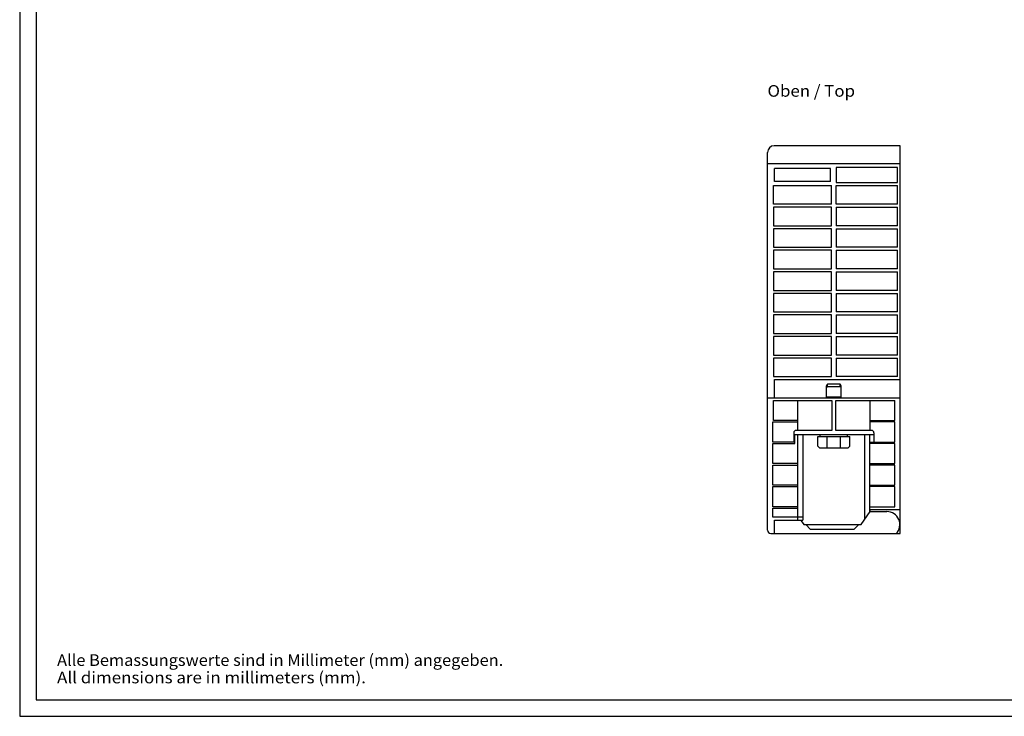
# Model space of a CAD drawing. Extents: x 0 to 594, y 0 to 420.
# Drawn here: x 0 to 297, y 0 to 210 of the extents above; entities that cross this region are included whole.
import ezdxf
from ezdxf.enums import TextEntityAlignment as Align

# ---------------------------------------------------------------- set-up
doc = ezdxf.new("R2010")
doc.units = 0
doc.header["$LTSCALE"] = 32.67
for name, color, linetype in [('13000_TOP', 7, 'CONTINUOUS'), ('13300_TOP_GERMAN_ENGLISH', 7, 'CONTINUOUS'), ('90000_FRAME', 7, 'CONTINUOUS'), ('91000_TIP', 7, 'CONTINUOUS')]:
    doc.layers.add(name, color=color, linetype=linetype)

msp = doc.modelspace()

# ---------------------------------------------------------------- linework, layer by layer
at = {"layer": '13000_TOP', "color": 7, "linetype": 'CONTINUOUS'}
for p, q in [((225.582, 56.098), (225.582, 169.998)), ((265.582, 171.998), (227.582, 171.998)), ((265.582, 55.098), (265.582, 171.998)), ((265.582, 166.598), (225.582, 166.598)), ((227.682, 161.198), (227.682, 165.098)), ((244.532, 165.098), (227.682, 165.098)), ((244.532, 161.198), (244.532, 165.098)), ((246.332, 165.398), (246.332, 160.898)), ((264.832, 165.398), (246.332, 165.398)), ((264.832, 160.898), (264.832, 165.398)), ((244.532, 161.198), (227.682, 161.198)), ((246.332, 160.898), (264.832, 160.898)), ((227.382, 154.398), (227.382, 159.998)), ((227.382, 159.998), (244.832, 159.998)), ((244.832, 154.398), (244.832, 159.998)), ((246.332, 154.398), (246.332, 159.998)), ((246.332, 159.998), (264.832, 159.998)), ((264.832, 154.398), (264.832, 159.998)), ((244.832, 154.398), (227.382, 154.398)), ((227.382, 153.498), (227.382, 147.898)), ((244.832, 153.498), (227.382, 153.498)), ((244.832, 147.898), (244.832, 153.498)), ((264.832, 154.398), (246.332, 154.398)), ((246.332, 153.498), (246.332, 147.898)), ((246.332, 153.498), (264.832, 153.498)), ((264.832, 147.898), (264.832, 153.498)), ((227.382, 147.898), (244.832, 147.898)), ((227.382, 146.998), (227.382, 141.398)), ((244.832, 146.998), (227.382, 146.998)), ((244.832, 141.398), (244.832, 146.998)), ((264.832, 147.898), (246.332, 147.898)), ((246.332, 146.998), (264.832, 146.998)), ((246.332, 146.998), (246.332, 141.398)), ((264.832, 141.398), (264.832, 146.998)), ((227.382, 141.398), (244.832, 141.398)), ((227.382, 140.498), (227.382, 134.898)), ((244.832, 140.498), (227.382, 140.498)), ((244.832, 134.898), (244.832, 140.498)), ((264.832, 141.398), (246.332, 141.398)), ((246.332, 140.498), (264.832, 140.498)), ((246.332, 140.498), (246.332, 134.898)), ((264.832, 134.898), (264.832, 140.498)), ((227.382, 134.898), (244.832, 134.898)), ((227.382, 133.998), (227.382, 128.398)), ((244.832, 133.998), (227.382, 133.998)), ((244.832, 128.398), (244.832, 133.998)), ((264.832, 134.898), (246.332, 134.898)), ((246.332, 133.998), (264.832, 133.998)), ((246.332, 133.998), (246.332, 128.398)), ((264.832, 128.398), (264.832, 133.998)), ((227.382, 128.398), (244.832, 128.398)), ((264.832, 128.398), (246.332, 128.398)), ((244.832, 127.498), (227.382, 127.498)), ((227.382, 127.498), (227.382, 121.898)), ((244.832, 121.898), (244.832, 127.498)), ((246.332, 127.498), (264.832, 127.498)), ((246.332, 127.498), (246.332, 121.898)), ((264.832, 121.898), (264.832, 127.498)), ((227.382, 121.898), (244.832, 121.898)), ((264.832, 121.898), (246.332, 121.898)), ((244.832, 120.998), (227.382, 120.998)), ((227.382, 120.998), (227.382, 115.398)), ((244.832, 115.398), (244.832, 120.998)), ((246.332, 120.998), (264.832, 120.998)), ((246.332, 120.998), (246.332, 115.398)), ((264.832, 115.398), (264.832, 120.998)), ((227.382, 115.398), (244.832, 115.398)), ((244.832, 114.498), (227.382, 114.498)), ((227.382, 114.498), (227.382, 108.898)), ((244.832, 108.898), (244.832, 114.498)), ((264.832, 115.398), (246.332, 115.398)), ((246.332, 114.498), (264.832, 114.498)), ((246.332, 114.498), (246.332, 108.898)), ((264.832, 108.898), (264.832, 114.498)), ((227.382, 108.898), (244.832, 108.898)), ((244.832, 107.998), (227.382, 107.998)), ((227.382, 107.998), (227.382, 102.398)), ((244.832, 102.398), (244.832, 107.998)), ((264.832, 108.898), (246.332, 108.898)), ((246.332, 107.998), (264.832, 107.998)), ((246.332, 107.998), (246.332, 102.398)), ((264.832, 102.398), (264.832, 107.998)), ((227.382, 102.398), (244.832, 102.398)), ((227.682, 101.498), (265.582, 101.498)), ((227.682, 95.998), (227.682, 101.498)), ((264.832, 102.398), (246.332, 102.398)), ((243.332, 99.324), (243.333, 99.358)), ((243.332, 95.998), (243.332, 99.324)), ((243.333, 99.358), (243.336, 99.393)), ((243.336, 99.393), (243.34, 99.431)), ((243.34, 99.431), (243.347, 99.47)), ((243.347, 99.47), (243.357, 99.512)), ((243.357, 99.512), (243.369, 99.556)), ((243.369, 99.556), (243.385, 99.604)), ((243.385, 99.604), (243.404, 99.655)), ((243.404, 99.655), (243.428, 99.711)), ((243.428, 99.711), (243.456, 99.773)), ((243.456, 99.773), (243.491, 99.839)), ((243.491, 99.839), (243.532, 99.912)), ((243.532, 99.912), (243.579, 99.992)), ((243.579, 99.992), (243.632, 100.079)), ((247.532, 100.079), (243.632, 100.079)), ((243.632, 99.279), (243.632, 100.079)), ((247.532, 99.279), (243.632, 99.279)), ((247.585, 99.992), (247.532, 100.079)), ((247.532, 99.279), (247.532, 100.079)), ((247.632, 99.912), (247.585, 99.992)), ((247.673, 99.839), (247.632, 99.912)), ((247.708, 99.773), (247.673, 99.839)), ((247.737, 99.711), (247.708, 99.773)), ((247.76, 99.655), (247.737, 99.711)), ((247.78, 99.604), (247.76, 99.655)), ((247.795, 99.556), (247.78, 99.604)), ((247.807, 99.512), (247.795, 99.556)), ((247.817, 99.47), (247.807, 99.512)), ((247.824, 99.431), (247.817, 99.47)), ((247.828, 99.393), (247.824, 99.431)), ((247.831, 99.358), (247.828, 99.393)), ((247.832, 99.324), (247.831, 99.358)), ((247.832, 95.998), (247.832, 99.324)), ((225.582, 95.998), (265.582, 95.998)), ((227.382, 95.229), (244.984, 95.229)), ((227.382, 89.167), (227.382, 95.229)), ((234.682, 86.198), (234.682, 95.229)), ((247.832, 96.198), (243.332, 96.198)), ((244.984, 95.229), (244.984, 86.198)), ((246.18, 95.229), (263.961, 95.229)), ((246.18, 86.198), (246.18, 95.229)), ((256.482, 95.229), (256.482, 86.198)), ((263.961, 89.167), (263.961, 95.229)), ((234.682, 89.167), (227.382, 89.167)), ((256.482, 89.167), (263.961, 89.167)), ((227.203, 88.729), (234.682, 88.729)), ((227.203, 82.667), (227.203, 88.729)), ((244.984, 86.198), (234.182, 86.198)), ((256.982, 86.198), (246.18, 86.198)), ((263.961, 88.729), (256.482, 88.729)), ((263.961, 82.667), (263.961, 88.729)), ((233.482, 85.498), (233.482, 82.667)), ((233.771, 84.998), (257.682, 84.998)), ((233.771, 82.229), (233.771, 84.998)), ((234.682, 59.098), (234.682, 84.998)), ((236.257, 84.998), (236.257, 59.098)), ((240.782, 84.398), (250.382, 84.398)), ((240.782, 81.398), (240.782, 84.398)), ((241.482, 84.398), (241.482, 84.998)), ((243.594, 80.898), (243.594, 84.398)), ((247.57, 80.898), (247.57, 84.398)), ((249.682, 84.398), (249.682, 84.998)), ((250.382, 81.398), (250.382, 84.398)), ((254.907, 59.404), (254.907, 84.998)), ((256.482, 61.654), (256.482, 84.998)), ((257.682, 85.498), (257.682, 82.667)), ((233.482, 82.667), (227.203, 82.667)), ((227.203, 82.229), (233.771, 82.229)), ((227.203, 76.167), (227.203, 82.229)), ((240.782, 81.398), (241.282, 80.898)), ((241.282, 80.898), (249.882, 80.898)), ((249.882, 80.898), (250.382, 81.398)), ((256.482, 82.667), (263.961, 82.667)), ((263.961, 82.229), (256.482, 82.229)), ((263.961, 76.167), (263.961, 82.229)), ((234.682, 76.167), (227.203, 76.167)), ((227.203, 75.729), (234.682, 75.729)), ((227.203, 69.667), (227.203, 75.729)), ((256.482, 76.167), (263.961, 76.167)), ((263.961, 75.729), (256.482, 75.729)), ((263.961, 69.667), (263.961, 75.729)), ((234.682, 69.667), (227.203, 69.667)), ((227.203, 69.229), (234.682, 69.229)), ((227.203, 63.167), (227.203, 69.229)), ((256.482, 69.667), (263.961, 69.667)), ((263.961, 69.229), (256.482, 69.229)), ((263.961, 63.167), (263.961, 69.229)), ((234.682, 63.167), (227.203, 63.167)), ((227.203, 62.729), (234.682, 62.729)), ((227.203, 60.067), (227.203, 62.729)), ((256.482, 63.167), (263.961, 63.167)), ((234.682, 60.067), (227.203, 60.067)), ((234.682, 60.098), (236.257, 60.098)), ((253.782, 57.798), (256.513, 61.698)), ((256.513, 61.698), (261.582, 61.698)), ((256.523, 61.698), (256.526, 62.198)), ((265.582, 62.198), (256.526, 62.198)), ((227.682, 59.098), (236.257, 59.098)), ((227.682, 55.098), (227.682, 59.098)), ((235.729, 58.968), (236.532, 57.798)), ((236.532, 57.798), (253.782, 57.798)), ((238.582, 56.298), (237.082, 57.798)), ((251.582, 56.298), (253.082, 57.798)), ((226.582, 55.098), (265.582, 55.098)), ((251.582, 56.298), (238.582, 56.298))]:
    msp.add_line(p, q, dxfattribs=at)
for centre, radius, start, end in [((227.582, 169.998), 2, 90, 180), ((243.632, 98.979), 0.3, 90, 180), ((247.532, 98.979), 0.3, 0, 90), ((234.182, 85.498), 0.7, 90, 180), ((256.982, 85.498), 0.7, 0, 90), ((261.582, 57.798), 3.9, 316.18694, 90), ((235.482, 58.798), 0.3, 34.45664, 90), ((226.582, 56.098), 1, 180, 270)]:
    msp.add_arc(centre, radius, start, end, dxfattribs=at)
at = {"layer": '90000_FRAME', "color": 7, "linetype": 'CONTINUOUS'}
for p, q in [((0, 420), (0, 0)), ((5, 415), (5, 5)), ((5, 5), (589, 5)), ((0, 0), (594, 0))]:
    msp.add_line(p, q, dxfattribs=at)

# ---------------------------------------------------------------- texts
at = {"layer": '13300_TOP_GERMAN_ENGLISH', "color": 7, "linetype": 'CONTINUOUS'}
msp.add_text('Oben / Top', height=3.5, dxfattribs=at).set_placement((225.561, 186.782), (251.977, 186.782), align=Align.FIT)
at = {"layer": '91000_TIP', "color": 7, "linetype": 'CONTINUOUS'}
for s, p, p2 in [('Alle Bemassungswerte sind in Millimeter (mm) angegeben.', (11.276, 15.19), (145.859, 15.19)), ('All dimensions are in millimeters (mm).', (11.276, 9.94), (104.442, 9.94))]:
    msp.add_text(s, height=3.5, dxfattribs=at).set_placement(p, p2, align=Align.FIT)

doc.saveas('drawing.dxf')
